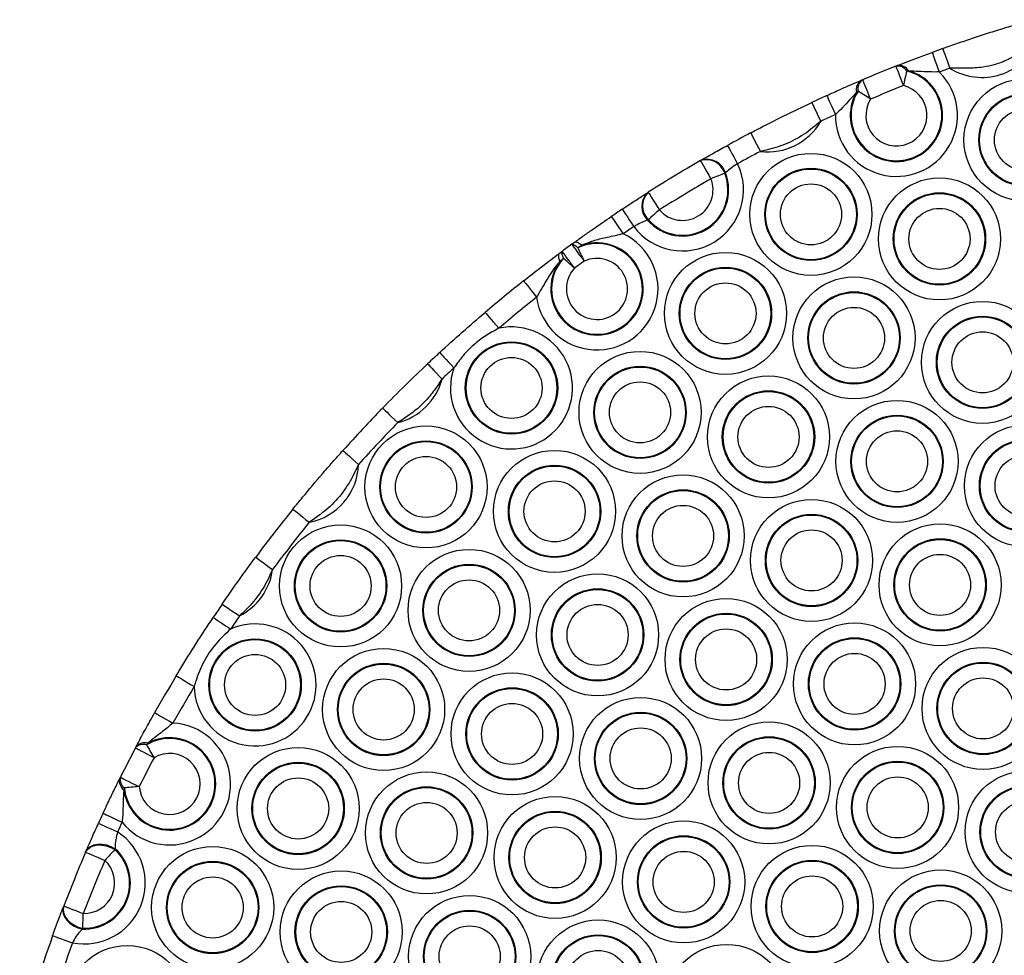
# Model space of a CAD drawing. Units: millimetres. Extents: x 513 to 26976, y 796 to 12144.
# Drawn here: x 9375 to 9525, y 3002 to 3145 of the extents above; entities that cross this region are included whole.
import ezdxf

# ---------------------------------------------------------------- set-up
doc = ezdxf.new("R2010")
doc.units = ezdxf.units.MM
doc.header["$LTSCALE"] = 100

msp = doc.modelspace()

# ---------------------------------------------------------------- linework, layer by layer
at = {"color": 7, "linetype": 'Continuous', "lineweight": 25}
for p, q in [((9508.69, 3137.56), (9508.89, 3137.64)), ((9510.67, 3136.84), (9510.39, 3136.78)), ((9503.39, 3135.38), (9503.59, 3135.47)), ((9502.93, 3133.73), (9502.69, 3133.57)), ((9478.84, 3123.11), (9478.95, 3123.18)), ((9482.65, 3121.24), (9482.54, 3121.17)), ((9470.74, 3118.2), (9470.84, 3118.27)), ((9470.85, 3114.08), (9470.74, 3114.02)), ((9459.16, 3110.32), (9459.59, 3110.63)), ((9460.73, 3110.18), (9460.09, 3109.78)), ((9457.25, 3108.91), (9457.67, 3109.22)), ((9457.9, 3108.18), (9457.33, 3107.69)), ((9392.47, 3033.3), (9392.58, 3033.51)), ((9394.33, 3034.01), (9394.14, 3033.76)), ((9390.06, 3028.6), (9390.16, 3028.81)), ((9390.77, 3027.19), (9390.68, 3026.88)), ((9384.84, 3017.35), (9384.89, 3017.48)), ((9389.35, 3017.89), (9389.31, 3017.75)), ((9381.44, 3009), (9381.49, 3009.12)), ((9384.41, 3005.71), (9384.34, 3005.59))]:
    msp.add_line(p, q, dxfattribs=at)
at = {"color": 7, "linetype": 'Continuous', "lineweight": 25, "flags": 128}
for points in [[(9515.88, 3140.26), (9515.9, 3140.2), (9515.96, 3140.03), (9516.06, 3139.75), (9516.19, 3139.38), (9516.35, 3138.92), (9516.54, 3138.4), (9516.74, 3137.83), (9516.95, 3137.25)], [(9514.25, 3139.67), (9514.27, 3139.61), (9514.34, 3139.44), (9514.44, 3139.17), (9514.57, 3138.79), (9514.74, 3138.34), (9514.93, 3137.82), (9515.14, 3137.25), (9515.35, 3136.67)], [(9508.69, 3137.56), (9508.71, 3137.5), (9508.78, 3137.33), (9508.89, 3137.05), (9509.04, 3136.68), (9509.21, 3136.23), (9509.42, 3135.72), (9509.64, 3135.16), (9509.87, 3134.58)], [(9503.59, 3135.47), (9503.62, 3135.41), (9503.69, 3135.24), (9503.8, 3134.97), (9503.96, 3134.6), (9504.15, 3134.16), (9504.36, 3133.65), (9504.6, 3133.09), (9504.84, 3132.52)], [(9498.15, 3133.07), (9498.17, 3133.01), (9498.25, 3132.85), (9498.37, 3132.58), (9498.54, 3132.22), (9498.74, 3131.78), (9498.97, 3131.27), (9499.22, 3130.73), (9499.47, 3130.16)], [(9504.84, 3132.52), (9504.58, 3132.69), (9504.31, 3132.85), (9504.06, 3133.02), (9503.81, 3133.17), (9503.57, 3133.32), (9503.34, 3133.47), (9503.13, 3133.6), (9502.93, 3133.73)], [(9486.51, 3127.35), (9486.54, 3127.3), (9486.62, 3127.14), (9486.76, 3126.88), (9486.95, 3126.52), (9487.17, 3126.09), (9487.43, 3125.61), (9487.71, 3125.07), (9488, 3124.52)], [(9482.96, 3125.44), (9482.99, 3125.39), (9483.08, 3125.23), (9483.22, 3124.97), (9483.42, 3124.62), (9483.65, 3124.2), (9483.92, 3123.71), (9484.21, 3123.19), (9484.51, 3122.64)], [(9478.84, 3123.11), (9478.87, 3123.06), (9478.96, 3122.9), (9479.11, 3122.65), (9479.3, 3122.3), (9479.55, 3121.88), (9479.82, 3121.4), (9480.12, 3120.88), (9480.44, 3120.34)], [(9482.54, 3121.17), (9482.33, 3121.08), (9482.09, 3120.99), (9481.84, 3120.89), (9481.58, 3120.79), (9481.3, 3120.68), (9481.02, 3120.57), (9480.73, 3120.46), (9480.44, 3120.34)], [(9470.84, 3118.27), (9470.88, 3118.21), (9470.98, 3118.06), (9471.13, 3117.81), (9471.35, 3117.47), (9471.61, 3117.07), (9471.9, 3116.6), (9472.23, 3116.09), (9472.56, 3115.57)], [(9465.21, 3114.57), (9465.25, 3114.52), (9465.35, 3114.37), (9465.52, 3114.12), (9465.74, 3113.79), (9466.01, 3113.39), (9466.32, 3112.94), (9466.66, 3112.44), (9467.01, 3111.92)], [(9466.87, 3115.68), (9466.9, 3115.63), (9467, 3115.48), (9467.17, 3115.23), (9467.39, 3114.9), (9467.66, 3114.5), (9467.96, 3114.04), (9468.3, 3113.54), (9468.64, 3113.02)], [(9472.56, 3115.57), (9472.32, 3115.36), (9472.09, 3115.16), (9471.86, 3114.95), (9471.64, 3114.76), (9471.42, 3114.57), (9471.22, 3114.4), (9471.03, 3114.23), (9470.85, 3114.08)], [(9459.16, 3110.32), (9459.22, 3110.34), (9459.3, 3110.34), (9459.39, 3110.31), (9459.5, 3110.25), (9459.63, 3110.17), (9459.77, 3110.06), (9459.92, 3109.93), (9460.09, 3109.78)], [(9459.16, 3110.32), (9459.2, 3110.27), (9459.3, 3110.12), (9459.48, 3109.88), (9459.71, 3109.56), (9460, 3109.17), (9460.32, 3108.72), (9460.68, 3108.24), (9461.04, 3107.73)], [(9459.59, 3110.63), (9459.67, 3110.67), (9459.78, 3110.68), (9459.9, 3110.66), (9460.04, 3110.62), (9460.19, 3110.55), (9460.36, 3110.45), (9460.54, 3110.32), (9460.73, 3110.18)], [(9457.25, 3108.91), (9457.18, 3108.84), (9457.14, 3108.75), (9457.12, 3108.62), (9457.12, 3108.48), (9457.14, 3108.31), (9457.18, 3108.12), (9457.25, 3107.91), (9457.33, 3107.69)], [(9457.67, 3109.22), (9457.63, 3109.18), (9457.61, 3109.1), (9457.61, 3109), (9457.63, 3108.88), (9457.67, 3108.73), (9457.73, 3108.57), (9457.81, 3108.38), (9457.9, 3108.18)], [(9460.09, 3109.78), (9460.18, 3109.57), (9460.29, 3109.34), (9460.41, 3109.1), (9460.52, 3108.84), (9460.65, 3108.57), (9460.78, 3108.3), (9460.91, 3108.02), (9461.04, 3107.73)], [(9459.57, 3106.65), (9459.34, 3106.86), (9459.11, 3107.07), (9458.89, 3107.28), (9458.67, 3107.48), (9458.46, 3107.67), (9458.26, 3107.85), (9458.07, 3108.02), (9457.9, 3108.18)], [(9451.79, 3104.73), (9451.83, 3104.68), (9451.95, 3104.54), (9452.13, 3104.3), (9452.38, 3103.99), (9452.68, 3103.61), (9453.02, 3103.18), (9453.39, 3102.71), (9453.78, 3102.22)], [(9445.92, 3099.91), (9445.96, 3099.86), (9446.08, 3099.72), (9446.27, 3099.5), (9446.52, 3099.19), (9446.84, 3098.83), (9447.2, 3098.4), (9447.59, 3097.95), (9447.99, 3097.47)], [(9438.97, 3093.77), (9439.02, 3093.72), (9439.14, 3093.59), (9439.34, 3093.37), (9439.61, 3093.08), (9439.94, 3092.72), (9440.31, 3092.31), (9440.72, 3091.87), (9441.14, 3091.41)], [(9437.13, 3092.04), (9437.17, 3092), (9437.29, 3091.87), (9437.5, 3091.65), (9437.77, 3091.36), (9438.1, 3091.01), (9438.48, 3090.61), (9438.89, 3090.17), (9439.32, 3089.72)], [(9430.25, 3085.28), (9430.3, 3085.24), (9430.43, 3085.11), (9430.64, 3084.9), (9430.92, 3084.63), (9431.27, 3084.29), (9431.67, 3083.9), (9432.1, 3083.48), (9432.55, 3083.05)], [(9424.18, 3078.79), (9424.23, 3078.75), (9424.36, 3078.62), (9424.58, 3078.43), (9424.88, 3078.16), (9425.24, 3077.84), (9425.65, 3077.47), (9426.09, 3077.06), (9426.56, 3076.65)], [(9416.53, 3069.82), (9416.58, 3069.78), (9416.72, 3069.66), (9416.95, 3069.48), (9417.26, 3069.23), (9417.63, 3068.92), (9418.06, 3068.57), (9418.53, 3068.2), (9419.02, 3067.8)], [(9410.84, 3062.48), (9410.89, 3062.45), (9411.04, 3062.34), (9411.28, 3062.16), (9411.6, 3061.92), (9411.99, 3061.64), (9412.43, 3061.31), (9412.91, 3060.95), (9413.41, 3060.58)], [(9405.72, 3055.29), (9405.77, 3055.26), (9405.92, 3055.15), (9406.17, 3054.99), (9406.49, 3054.76), (9406.89, 3054.49), (9407.35, 3054.18), (9407.85, 3053.84), (9408.36, 3053.49)], [(9398.69, 3044.33), (9398.74, 3044.3), (9398.89, 3044.2), (9399.15, 3044.05), (9399.49, 3043.85), (9399.9, 3043.6), (9400.38, 3043.31), (9400.89, 3043), (9401.43, 3042.68)], [(9395.39, 3038.67), (9395.45, 3038.64), (9395.6, 3038.55), (9395.86, 3038.41), (9396.21, 3038.21), (9396.63, 3037.97), (9397.11, 3037.7), (9397.64, 3037.41), (9398.18, 3037.1)], [(9392.47, 3033.3), (9392.52, 3033.27), (9392.68, 3033.19), (9392.94, 3033.05), (9393.3, 3032.87), (9393.72, 3032.64), (9394.21, 3032.38), (9394.75, 3032.1), (9395.3, 3031.81)], [(9394.14, 3033.76), (9394.26, 3033.56), (9394.39, 3033.34), (9394.53, 3033.11), (9394.67, 3032.86), (9394.82, 3032.61), (9394.98, 3032.35), (9395.14, 3032.08), (9395.3, 3031.81)], [(9390.16, 3028.81), (9390.22, 3028.78), (9390.38, 3028.7), (9390.65, 3028.57), (9391, 3028.39), (9391.43, 3028.18), (9391.93, 3027.93), (9392.47, 3027.66), (9393.03, 3027.38)], [(9393.03, 3027.38), (9392.71, 3027.36), (9392.4, 3027.33), (9392.1, 3027.3), (9391.81, 3027.28), (9391.52, 3027.25), (9391.25, 3027.23), (9391, 3027.21), (9390.77, 3027.19)], [(9387.51, 3023.3), (9387.56, 3023.28), (9387.73, 3023.2), (9388, 3023.08), (9388.36, 3022.91), (9388.8, 3022.7), (9389.3, 3022.47), (9389.84, 3022.22), (9390.41, 3021.95)], [(9386.81, 3021.78), (9386.86, 3021.76), (9387.03, 3021.68), (9387.3, 3021.56), (9387.66, 3021.39), (9388.1, 3021.19), (9388.6, 3020.96), (9389.15, 3020.71), (9389.72, 3020.45)], [(9384.84, 3017.35), (9385.11, 3017.77), (9385.52, 3018.11), (9386.04, 3018.34), (9386.64, 3018.46), (9387.31, 3018.45), (9388, 3018.33), (9388.68, 3018.09), (9389.31, 3017.75)], [(9384.89, 3017.48), (9385.16, 3017.9), (9385.57, 3018.23), (9386.08, 3018.46), (9386.69, 3018.58), (9387.35, 3018.58), (9388.04, 3018.46), (9388.72, 3018.23), (9389.35, 3017.89)], [(9384.84, 3017.35), (9384.9, 3017.33), (9385.07, 3017.26), (9385.34, 3017.14), (9385.7, 3016.98), (9386.15, 3016.79), (9386.66, 3016.57), (9387.21, 3016.34), (9387.78, 3016.09)], [(9389.31, 3017.75), (9389.15, 3017.58), (9388.98, 3017.4), (9388.8, 3017.2), (9388.61, 3016.99), (9388.41, 3016.77), (9388.2, 3016.55), (9387.99, 3016.32), (9387.78, 3016.09)], [(9381.49, 3009.12), (9381.39, 3008.64), (9381.44, 3008.11), (9381.65, 3007.59), (9382.01, 3007.08), (9382.48, 3006.61), (9383.06, 3006.22), (9383.72, 3005.91), (9384.41, 3005.71)], [(9381.49, 3009.12), (9381.55, 3009.1), (9381.72, 3009.04), (9381.99, 3008.93), (9382.36, 3008.79), (9382.81, 3008.61), (9383.33, 3008.42), (9383.89, 3008.2), (9384.47, 3007.98)], [(9381.44, 3009), (9381.34, 3008.51), (9381.39, 3007.99), (9381.6, 3007.46), (9381.95, 3006.96), (9382.43, 3006.49), (9383, 3006.1), (9383.65, 3005.79), (9384.34, 3005.59)], [(9379.8, 3004.58), (9379.85, 3004.56), (9380.03, 3004.5), (9380.3, 3004.4), (9380.68, 3004.27), (9381.14, 3004.1), (9381.65, 3003.91), (9382.22, 3003.71), (9382.81, 3003.5)]]:
    msp.add_lwpolyline(points, dxfattribs=at)
at = {"color": 7, "linetype": 'Continuous', "lineweight": 25}
for centre, radius in [((9528.45, 3126.28), 9.33), ((9528.45, 3126.28), 7.06), ((9528.45, 3126.28), 6.94), ((9528.45, 3126.28), 4.67), ((9495.73, 3114.89), 9.33), ((9495.73, 3114.89), 7.06), ((9495.73, 3114.89), 6.94), ((9495.73, 3114.89), 4.67), ((9515.38, 3111.14), 9.33), ((9515.38, 3111.14), 7.06), ((9515.38, 3111.14), 6.94), ((9515.38, 3111.14), 4.67), ((9482.66, 3099.75), 9.33), ((9482.66, 3099.75), 7.06), ((9482.66, 3099.75), 6.94), ((9482.66, 3099.75), 4.67), ((9502.31, 3096), 9.33), ((9502.31, 3096), 7.06), ((9502.31, 3096), 6.94), ((9521.96, 3092.26), 9.33), ((9502.31, 3096), 4.67), ((9521.96, 3092.26), 7.06), ((9521.96, 3092.26), 6.94), ((9521.96, 3092.26), 4.67), ((9449.95, 3088.35), 7.06), ((9449.95, 3088.35), 6.94), ((9469.6, 3084.61), 9.33), ((9449.95, 3088.35), 4.67), ((9469.6, 3084.61), 7.06), ((9469.6, 3084.61), 6.94), ((9469.6, 3084.61), 4.67), ((9489.24, 3080.86), 9.33), ((9489.24, 3080.86), 7.06), ((9489.24, 3080.86), 6.94), ((9508.89, 3077.12), 9.33), ((9489.24, 3080.86), 4.67), ((9508.89, 3077.12), 7.06), ((9508.89, 3077.12), 6.94), ((9436.88, 3073.21), 9.33), ((9508.89, 3077.12), 4.67), ((9528.54, 3073.37), 9.33), ((9436.88, 3073.21), 7.06), ((9436.88, 3073.21), 6.94), ((9528.54, 3073.37), 7.06), ((9528.54, 3073.37), 6.94), ((9456.53, 3069.47), 9.33), ((9436.88, 3073.21), 4.67), ((9528.54, 3073.37), 4.67), ((9456.53, 3069.47), 7.06), ((9456.53, 3069.47), 6.94), ((9456.53, 3069.47), 4.67), ((9476.18, 3065.72), 9.33), ((9476.18, 3065.72), 7.06), ((9476.18, 3065.72), 6.94), ((9495.82, 3061.97), 9.33), ((9476.18, 3065.72), 4.67), ((9495.82, 3061.97), 7.06), ((9495.82, 3061.97), 6.94), ((9423.82, 3058.07), 9.33), ((9495.82, 3061.97), 4.67), ((9515.47, 3058.23), 9.33), ((9423.82, 3058.07), 7.06), ((9423.82, 3058.07), 6.94), ((9515.47, 3058.23), 7.06), ((9515.47, 3058.23), 6.94), ((9443.46, 3054.33), 9.33), ((9423.82, 3058.07), 4.67), ((9515.47, 3058.23), 4.67), ((9443.46, 3054.33), 7.06), ((9443.46, 3054.33), 6.94), ((9443.46, 3054.33), 4.67), ((9463.11, 3050.58), 9.33), ((9463.11, 3050.58), 7.06), ((9463.11, 3050.58), 6.94), ((9482.76, 3046.83), 9.33), ((9463.11, 3050.58), 4.67), ((9482.76, 3046.83), 7.06), ((9482.76, 3046.83), 6.94), ((9482.76, 3046.83), 4.67), ((9502.4, 3043.09), 9.33), ((9410.75, 3042.93), 7.06), ((9410.75, 3042.93), 6.94), ((9502.4, 3043.09), 7.06), ((9502.4, 3043.09), 6.94), ((9430.4, 3039.18), 9.33), ((9522.05, 3039.34), 9.33), ((9410.75, 3042.93), 4.67), ((9502.4, 3043.09), 4.67), ((9430.4, 3039.18), 7.06), ((9430.4, 3039.18), 6.94), ((9522.05, 3039.34), 7.06), ((9522.05, 3039.34), 6.94), ((9430.4, 3039.18), 4.67), ((9450.04, 3035.44), 9.33), ((9522.05, 3039.34), 4.67), ((9450.04, 3035.44), 7.06), ((9450.04, 3035.44), 6.94), ((9469.69, 3031.69), 9.33), ((9450.04, 3035.44), 4.67), ((9469.69, 3031.69), 7.06), ((9469.69, 3031.69), 6.94), ((9469.69, 3031.69), 4.67), ((9489.33, 3027.95), 9.33), ((9489.33, 3027.95), 7.06), ((9489.33, 3027.95), 6.94), ((9417.33, 3024.04), 9.33), ((9508.98, 3024.2), 9.33), ((9489.33, 3027.95), 4.67), ((9417.33, 3024.04), 7.06), ((9417.33, 3024.04), 6.94), ((9508.98, 3024.2), 7.06), ((9508.98, 3024.2), 6.94), ((9417.33, 3024.04), 4.67), ((9436.97, 3020.3), 9.33), ((9508.98, 3024.2), 4.67), ((9528.63, 3020.45), 9.33), ((9436.97, 3020.3), 7.06), ((9436.97, 3020.3), 6.94), ((9528.63, 3020.45), 7.06), ((9528.63, 3020.45), 6.94), ((9456.62, 3016.55), 9.33), ((9436.97, 3020.3), 4.67), ((9528.63, 3020.45), 4.67), ((9456.62, 3016.55), 7.06), ((9456.62, 3016.55), 6.94), ((9456.62, 3016.55), 4.67), ((9476.27, 3012.81), 9.33), ((9476.27, 3012.81), 7.06), ((9476.27, 3012.81), 6.94), ((9404.26, 3008.9), 9.33), ((9495.91, 3009.06), 9.33), ((9476.27, 3012.81), 4.67), ((9404.26, 3008.9), 7.06), ((9404.26, 3008.9), 6.94), ((9495.91, 3009.06), 7.06), ((9495.91, 3009.06), 6.94), ((9423.91, 3005.16), 9.33), ((9495.91, 3009.06), 4.67), ((9515.56, 3005.31), 9.33), ((9404.26, 3008.9), 4.67), ((9423.91, 3005.16), 7.06), ((9515.56, 3005.31), 7.06), ((9515.56, 3005.31), 6.94), ((9423.91, 3005.16), 6.94), ((9443.55, 3001.41), 9.33), ((9423.91, 3005.16), 4.67), ((9515.56, 3005.31), 4.67), ((9443.55, 3001.41), 7.06), ((9443.55, 3001.41), 6.94), ((9463.2, 2997.66), 9.33), ((9443.55, 3001.41), 4.67), ((9463.2, 2997.66), 7.06), ((9463.2, 2997.66), 6.94), ((9391.19, 2993.76), 9.33), ((9482.85, 2993.92), 9.33), ((9463.2, 2997.66), 4.67)]:
    msp.add_circle(centre, radius, dxfattribs=at)
for centre, radius, start, end in [((9521.87, 3145.17), 9.33, 238.2021, 337.3999), ((9591.49, 2928.34), 225, 109.6358, 110.0758), ((9591.49, 2928.34), 225, 111.591, 112.9941), ((9508.96, 3135.91), 1.67, 31.6249, 99.3391), ((9509.19, 3135.92), 1.74, 31.9045, 99.8221), ((9591.49, 2928.34), 221.8, 109.6358, 110.0758), ((9508.8, 3130.03), 9.33, 179.2148, 45.3704), ((9508.8, 3130.03), 7.06, 149.9112, 74.674), ((9508.8, 3130.03), 6.94, 147.8101, 76.7751), ((9534.68, 3129.92), 25.25, 164.2246, 169.3608), ((9504.39, 3133.95), 1.74, 124.8063, 192.6461), ((9504.56, 3134.1), 1.67, 125.2915, 192.903), ((9508.8, 3130.03), 4.67, 147.8101, 76.7751), ((9591.49, 2928.34), 221.8, 111.591, 112.9941), ((9591.49, 2928.34), 225, 114.5093, 115.1471), ((9257.12, 3018.15), 264.52, 24.8055, 25.4986), ((9591.49, 2928.34), 221.8, 114.5093, 115.1471), ((9489.15, 3133.78), 9.33, 262.9041, 330.0549), ((9591.49, 2928.34), 225, 117.8119, 118.837), ((9591.49, 2928.34), 221.8, 117.8119, 118.837), ((9476.09, 3118.64), 9.33, 217.0406, 25.428), ((9591.49, 2928.34), 225, 120.0443, 122.4242), ((9479.71, 3120.28), 2.97, 17.4416, 107.234), ((9479.83, 3120.35), 2.96, 17.5654, 107.2347), ((9476.09, 3118.64), 7.06, 220.8259, 21.6427), ((9476.09, 3118.64), 6.94, 221.0527, 21.4159), ((9591.49, 2928.34), 221.8, 120.0443, 122.4242), ((9476.09, 3118.64), 4.67, 221.0527, 21.4159), ((9472.84, 3116.11), 2.96, 135.2176, 224.9132), ((9472.95, 3116.18), 2.97, 135.2625, 224.9985), ((9591.49, 2928.34), 225, 123.6316, 124.1392), ((9591.49, 2928.34), 221.8, 123.6316, 124.1392), ((9463.02, 3103.49), 9.33, 187.8637, 64.6541), ((9463.02, 3103.49), 7.06, 143.5975, 108.9202), ((9463.02, 3103.49), 6.94, 137.5134, 115.0043), ((9591.49, 2928.34), 225, 126.0232, 126.4945), ((9848.57, 3396.34), 485.02, 216.2967, 216.6746), ((9463.02, 3103.49), 4.67, 137.5134, 115.0043), ((9591.49, 2928.34), 221.8, 126.0232, 126.4945), ((9591.49, 2928.34), 225, 128.3785, 130.3133), ((9591.49, 2928.34), 221.8, 128.3785, 130.3133), ((9449.95, 3088.35), 9.33, 160.8388, 102.1492), ((9591.49, 2928.34), 225, 132.6746, 133.3179), ((9591.49, 2928.34), 221.8, 132.6746, 133.3179), ((9430.31, 3092.1), 9.33, 283.9002, 345.1917), ((9591.49, 2928.34), 225, 135.774, 138.0379), ((9591.49, 2928.34), 221.8, 135.774, 138.0379), ((9417.24, 3076.96), 9.33, 280.9885, 358.0902), ((9591.49, 2928.34), 225, 141.0408, 143.4034), ((9591.49, 2928.34), 221.8, 141.0408, 143.4034), ((9404.17, 3061.82), 9.33, 296.7073, 352.3481), ((9591.49, 2928.34), 225, 145.6521, 146.2813), ((9536.43, 3248.3), 235.57, 235.8947, 236.673), ((9591.49, 2928.34), 221.8, 145.6521, 146.2813), ((9410.75, 3042.93), 9.33, 181.5334, 113.7172), ((9591.49, 2928.34), 225, 148.9693, 150.6369), ((9591.49, 2928.34), 221.8, 148.9693, 150.6369), ((9397.68, 3027.79), 9.33, 218.7354, 86.9374), ((9397.68, 3027.79), 7.06, 187.3584, 118.3143), ((9397.68, 3027.79), 6.94, 184.9916, 120.6811), ((9591.49, 2928.34), 225, 152.1937, 153.4791), ((9393.65, 3032.26), 1.57, 71.5723, 138.6676), ((9393.83, 3032.45), 1.64, 72.028, 139.546), ((9397.68, 3027.79), 4.67, 184.9916, 120.6811), ((9591.49, 2928.34), 221.8, 152.1937, 153.4791), ((9391.69, 3028.46), 1.57, 166.9687, 234.1323), ((9391.65, 3028.21), 1.64, 166.1458, 233.5748), ((9591.49, 2928.34), 225, 155.0359, 155.4624), ((9591.49, 2928.34), 221.8, 155.0359, 155.4624), ((9384.62, 3012.65), 9.33, 258.8213, 56.8345), ((9591.49, 2928.34), 225, 156.6963, 158.9594), ((9384.62, 3012.65), 7.06, 267.746, 47.9097), ((9384.62, 3012.65), 6.94, 268.2695, 47.3862), ((9591.49, 2928.34), 221.8, 156.6963, 158.9594), ((9384.62, 3012.65), 4.67, 268.2695, 47.3862), ((9283.89, 3009.86), 100.6, 357.6408, 358.9295), ((9591.49, 2928.34), 225, 160.1933, 164.4129), ((9591.49, 2928.34), 221.8, 160.1933, 164.4129)]:
    msp.add_arc(centre, radius, start, end, dxfattribs=at)
for points, knots in [([(9515.88, 3140.26), (9516.06, 3140.32), (9517.01, 3140.66), (9518.73, 3141.26), (9521.05, 3142.04), (9523.51, 3142.84), (9525.75, 3143.53), (9527.76, 3144.13), (9528.99, 3144.49), (9529.6, 3144.66)], [0, 0, 0, 0, 0.03952, 0.208723, 0.378404, 0.557595, 0.737952, 0.869132, 1, 1, 1, 1]), ([(9530.48, 3141.59), (9529.6, 3140.94), (9528.13, 3139.84), (9525.9, 3138.53), (9523.94, 3137.77), (9521.8, 3137.32), (9519.52, 3137.22), (9517.81, 3137.24), (9516.95, 3137.25)], [0, 0, 0, 0, 0.223306, 0.377212, 0.530665, 0.649729, 0.824753, 1, 1, 1, 1]), ([(9508.89, 3137.64), (9509.39, 3137.83), (9510.39, 3138.22), (9512.17, 3138.9), (9513.5, 3139.4), (9514.25, 3139.67)], [0, 0, 0, 0, 0.301957, 0.608334, 1, 1, 1, 1]), ([(9515.35, 3136.67), (9514.82, 3136.66), (9513.23, 3136.66), (9511.69, 3136.77), (9510.67, 3136.84)], [0, 0, 0, 0, 0.330077, 1, 1, 1, 1]), ([(9498.15, 3133.07), (9498.84, 3133.38), (9500.11, 3133.96), (9501.87, 3134.73), (9502.88, 3135.16), (9503.39, 3135.38)], [0, 0, 0, 0, 0.375126, 0.683981, 1, 1, 1, 1]), ([(9502.69, 3133.57), (9501.99, 3132.78), (9500.98, 3131.62), (9499.83, 3130.51), (9499.47, 3130.16)], [0, 0, 0, 0, 0.685265, 1, 1, 1, 1]), ([(9486.51, 3127.35), (9486.8, 3127.51), (9488.49, 3128.4), (9491.6, 3129.98), (9494.45, 3131.34), (9495.87, 3132.02)], [0, 0, 0, 0, 0.095663, 0.546958, 1, 1, 1, 1]), ([(9497.23, 3129.12), (9496.41, 3128.44), (9494.74, 3127.05), (9491.9, 3125.56), (9489.58, 3124.87), (9488.29, 3124.59), (9488, 3124.52)], [0, 0, 0, 0, 0.306972, 0.621491, 0.914978, 1, 1, 1, 1]), ([(9478.95, 3123.18), (9479.05, 3123.24), (9479.62, 3123.56), (9480.92, 3124.31), (9482.26, 3125.05), (9482.96, 3125.44)], [0, 0, 0, 0, 0.096696, 0.526706, 1, 1, 1, 1]), ([(9484.51, 3122.64), (9484.17, 3122.42), (9483.53, 3122), (9482.94, 3121.52), (9482.7, 3121.28), (9482.65, 3121.24)], [0, 0, 0, 0, 0.467962, 0.901306, 1, 1, 1, 1]), ([(9466.87, 3115.68), (9467.06, 3115.81), (9467.85, 3116.34), (9469.27, 3117.26), (9470.25, 3117.89), (9470.74, 3118.2)], [0, 0, 0, 0, 0.131577, 0.566319, 1, 1, 1, 1]), ([(9459.59, 3110.63), (9460.07, 3110.98), (9461.04, 3111.68), (9462.85, 3112.95), (9464.29, 3113.94), (9465.21, 3114.57)], [0, 0, 0, 0, 0.2665488, 0.5331631, 1, 1, 1, 1]), ([(9470.74, 3114.02), (9470.46, 3113.92), (9469.9, 3113.71), (9469.15, 3113.31), (9468.74, 3113.07), (9468.64, 3113.02)], [0, 0, 0, 0, 0.438999, 0.870499, 1, 1, 1, 1]), ([(9467.01, 3111.92), (9466.2, 3111.73), (9464.74, 3111.38), (9462.62, 3110.94), (9461.36, 3110.43), (9460.73, 3110.18)], [0, 0, 0, 0, 0.378445, 0.687822, 1, 1, 1, 1]), ([(9451.79, 3104.73), (9452.66, 3105.41), (9454.44, 3106.8), (9456.16, 3108.1), (9457.14, 3108.84), (9457.25, 3108.91)], [0, 0, 0, 0, 0.460103, 0.944666, 1, 1, 1, 1]), ([(9457.33, 3107.69), (9457.22, 3107.56), (9456.44, 3106.68), (9455.3, 3104.83), (9454.29, 3103.09), (9453.78, 3102.22)], [0, 0, 0, 0, 0.0788856, 0.5377003, 1, 1, 1, 1]), ([(9438.97, 3093.77), (9440.12, 3094.81), (9442.4, 3096.89), (9444.75, 3098.9), (9445.92, 3099.91)], [0, 0, 0, 0, 0.500141, 1, 1, 1, 1]), ([(9447.99, 3097.47), (9447.32, 3097.1), (9445.96, 3096.37), (9444.13, 3094.96), (9442.49, 3093.3), (9441.6, 3092.05), (9441.14, 3091.41)], [0, 0, 0, 0, 0.24808, 0.499921, 0.747754, 1, 1, 1, 1]), ([(9430.25, 3085.28), (9431.4, 3086.45), (9433.66, 3088.74), (9435.98, 3090.96), (9437.13, 3092.04)], [0, 0, 0, 0, 0.509581, 1, 1, 1, 1]), ([(9439.32, 3089.72), (9438.89, 3089.06), (9438.04, 3087.75), (9436.47, 3085.95), (9434.63, 3084.36), (9433.24, 3083.49), (9432.55, 3083.05)], [0, 0, 0, 0, 0.243463, 0.489754, 0.742732, 1, 1, 1, 1]), ([(9416.53, 3069.82), (9417.02, 3070.42), (9418.5, 3072.24), (9420.53, 3074.64), (9422.59, 3077.01), (9423.65, 3078.2), (9424.18, 3078.79)], [0, 0, 0, 0, 0.197557, 0.596329, 0.798281, 1, 1, 1, 1]), ([(9426.56, 3076.65), (9426.33, 3076.16), (9425.65, 3074.68), (9424.23, 3072.33), (9422.39, 3070.31), (9420.59, 3068.87), (9419.59, 3068.19), (9419.02, 3067.8)], [0, 0, 0, 0, 0.135445, 0.415065, 0.693896, 0.823498, 1, 1, 1, 1]), ([(9405.72, 3055.29), (9406.56, 3056.5), (9408.23, 3058.93), (9409.97, 3061.3), (9410.84, 3062.48)], [0, 0, 0, 0, 0.499915, 1, 1, 1, 1]), ([(9413.41, 3060.58), (9412.96, 3059.6), (9412.05, 3057.63), (9410.26, 3055.28), (9408.91, 3054.01), (9408.36, 3053.49)], [0, 0, 0, 0, 0.3654986, 0.7411786, 1, 1, 1, 1]), ([(9398.69, 3044.33), (9398.87, 3044.64), (9399.88, 3046.3), (9401.73, 3049.29), (9403.47, 3051.93), (9404.34, 3053.24)], [0, 0, 0, 0, 0.10349, 0.550972, 1, 1, 1, 1]), ([(9407, 3051.47), (9406.22, 3050.74), (9404.63, 3049.25), (9402.84, 3046.56), (9401.91, 3044.29), (9401.52, 3043), (9401.43, 3042.68)], [0, 0, 0, 0, 0.3038155, 0.6170539, 0.9066125, 1, 1, 1, 1]), ([(9392.58, 3033.51), (9392.64, 3033.63), (9393.08, 3034.47), (9393.97, 3036.12), (9394.91, 3037.8), (9395.39, 3038.67)], [0, 0, 0, 0, 0.074261, 0.522765, 1, 1, 1, 1]), ([(9398.18, 3037.1), (9397.66, 3036.66), (9396.51, 3035.68), (9395.19, 3034.75), (9394.46, 3034.11), (9394.33, 3034.01)], [0, 0, 0, 0, 0.40649, 0.901291, 1, 1, 1, 1]), ([(9387.51, 3023.3), (9387.74, 3023.81), (9388.29, 3024.99), (9389.16, 3026.79), (9389.76, 3027.99), (9390.06, 3028.6)], [0, 0, 0, 0, 0.265649, 0.626945, 1, 1, 1, 1]), ([(9390.68, 3026.88), (9390.64, 3026.25), (9390.56, 3024.97), (9390.55, 3023.33), (9390.44, 3022.31), (9390.41, 3021.95)], [0, 0, 0, 0, 0.392213, 0.784762, 1, 1, 1, 1]), ([(9384.89, 3017.48), (9384.95, 3017.6), (9385.22, 3018.23), (9385.83, 3019.63), (9386.47, 3021.05), (9386.81, 3021.78)], [0, 0, 0, 0, 0.0998634, 0.5350689, 1, 1, 1, 1]), ([(9389.72, 3020.45), (9389.61, 3020.05), (9389.4, 3019.24), (9389.33, 3018.4), (9389.35, 3017.97), (9389.35, 3017.89)], [0, 0, 0, 0, 0.446244, 0.892313, 1, 1, 1, 1]), ([(9379.8, 3004.58), (9379.85, 3004.73), (9380.17, 3005.61), (9380.77, 3007.24), (9381.22, 3008.41), (9381.44, 3009)], [0, 0, 0, 0, 0.0888948, 0.5440025, 1, 1, 1, 1]), ([(9384.34, 3005.59), (9384.08, 3005.32), (9383.57, 3004.8), (9383.08, 3004), (9382.84, 3003.57), (9382.81, 3003.5)], [0, 0, 0, 0, 0.47534, 0.916333, 1, 1, 1, 1])]:
    msp.add_open_spline(points, degree=3, knots=knots, dxfattribs=at)

doc.saveas('drawing.dxf')
